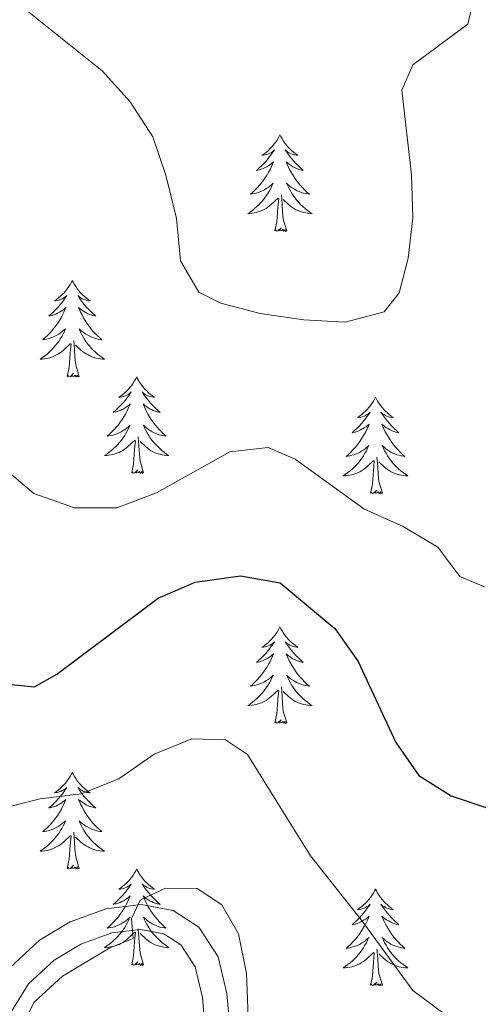
# Model space of a CAD drawing. Units: metres. Extents: x 597033 to 601530, y 687280 to 690313.
# Drawn here: x 598409 to 598465, y 689034 to 689156 of the extents above; entities that cross this region are included whole.
import ezdxf

# ---------------------------------------------------------------- set-up
doc = ezdxf.new("R2010")
doc.units = ezdxf.units.M
doc.header["$MEASUREMENT"] = 0
doc.linetypes.add('DGN Style 3', pattern=[78.51725, 56.08375, -22.4335])
for name, color, linetype, lineweight in [('Carátula', 7, 'Continuous', 0), ('Elementos auxiliares', 7, 'Continuous', 0), ('Entidades rústicas y varios', 7, 'Continuous', 0), ('Relieve y altimetría', 7, 'Continuous', 0), ('Viales y ferrocarril', 7, 'Continuous', 0)]:
    doc.layers.add(name, color=color, linetype=linetype, lineweight=lineweight)

msp = doc.modelspace()

# ---------------------------------------------------------------- linework, layer by layer
at = {"layer": 'Carátula', "color": 7, "linetype": 'Continuous', "lineweight": 0}
msp.add_3dface([(597075.045, 687279.999), (601529.591, 687343.338), (601487.365, 690313.05), (597032.819, 690249.711)], dxfattribs=at)
msp.add_3dface([(597075.045, 687279.999), (601529.591, 687343.338), (601487.365, 690313.05), (597032.819, 690249.711)], dxfattribs=at)
at = {"layer": 'Elementos auxiliares', "color": 250, "linetype": 'Continuous', "lineweight": 0}
msp.add_3dface([(597937.88, 687686.35), (597905.57, 689999.52), (601337.18, 690048.34), (601370.62, 687735.16)], dxfattribs=at)
at = {"layer": 'Entidades rústicas y varios', "color": 92, "linetype": 'Continuous', "lineweight": 0, "flags": 128}
for points in [[(598440.742, 689141.87), (598440.631, 689141.651), (598440.476, 689141.376), (598440.308, 689141.11), (598440.126, 689140.853), (598439.932, 689140.605), (598439.725, 689140.367), (598439.506, 689140.141), (598439.276, 689139.925), (598439.036, 689139.722), (598438.785, 689139.531), (598438.525, 689139.353), (598438.724, 689139.376), (598438.927, 689139.414), (598439.126, 689139.469), (598439.321, 689139.538), (598439.51, 689139.623), (598439.691, 689139.722), (598439.865, 689139.834), (598440.07, 689140.025), (598440.029, 689139.96), (598439.799, 689139.615), (598439.556, 689139.279), (598439.3, 689138.953), (598439.032, 689138.637), (598438.752, 689138.332), (598438.46, 689138.038), (598438.157, 689137.755), (598437.844, 689137.484), (598437.968, 689137.507), (598438.214, 689137.565), (598438.456, 689137.638), (598438.692, 689137.726), (598438.923, 689137.829), (598439.146, 689137.947), (598439.362, 689138.078), (598439.569, 689138.223), (598439.766, 689138.38), (598439.953, 689138.55), (598439.865, 689138.328), (598439.709, 689137.967), (598439.538, 689137.613), (598439.353, 689137.266), (598439.153, 689136.926), (598438.941, 689136.595), (598438.714, 689136.273), (598438.475, 689135.961), (598438.224, 689135.658), (598437.96, 689135.366), (598437.685, 689135.085), (598437.398, 689134.815), (598437.101, 689134.557), (598437.297, 689134.582), (598437.564, 689134.629), (598437.827, 689134.692), (598438.086, 689134.771), (598438.341, 689134.865), (598438.589, 689134.973), (598438.83, 689135.096), (598439.064, 689135.234), (598439.289, 689135.384), (598439.505, 689135.548), (598439.711, 689135.724), (598439.906, 689135.912), (598439.765, 689135.585), (598439.61, 689135.264), (598439.441, 689134.95), (598439.258, 689134.645), (598439.061, 689134.348), (598438.851, 689134.06), (598438.628, 689133.782), (598438.393, 689133.514), (598438.147, 689133.256), (598437.889, 689133.011), (598437.62, 689132.777), (598437.341, 689132.555), (598437.052, 689132.346), (598436.762, 689132.155), (598437.027, 689132.164), (598437.29, 689132.189), (598437.552, 689132.23), (598437.811, 689132.287), (598438.066, 689132.359), (598438.316, 689132.446), (598438.56, 689132.549), (598438.798, 689132.665), (598439.028, 689132.796), (598439.25, 689132.941), (598439.463, 689133.099), (598439.666, 689133.269), (598440.514, 689134.068)], [(598440.742, 689141.87), (598440.853, 689141.651), (598441.008, 689141.376), (598441.176, 689141.11), (598441.358, 689140.853), (598441.552, 689140.605), (598441.759, 689140.367), (598441.978, 689140.141), (598442.208, 689139.925), (598442.448, 689139.722), (598442.699, 689139.531), (598442.959, 689139.353), (598442.76, 689139.376), (598442.557, 689139.414), (598442.358, 689139.469), (598442.163, 689139.538), (598441.974, 689139.623), (598441.793, 689139.722), (598441.619, 689139.834), (598441.414, 689140.025), (598441.455, 689139.96), (598441.685, 689139.615), (598441.928, 689139.279), (598442.184, 689138.953), (598442.452, 689138.637), (598442.732, 689138.332), (598443.024, 689138.038), (598443.327, 689137.755), (598443.64, 689137.484), (598443.516, 689137.507), (598443.27, 689137.565), (598443.028, 689137.638), (598442.792, 689137.726), (598442.561, 689137.829), (598442.338, 689137.947), (598442.122, 689138.078), (598441.915, 689138.223), (598441.718, 689138.38), (598441.531, 689138.55), (598441.619, 689138.328), (598441.775, 689137.967), (598441.946, 689137.613), (598442.131, 689137.266), (598442.331, 689136.926), (598442.543, 689136.595), (598442.77, 689136.273), (598443.009, 689135.961), (598443.26, 689135.658), (598443.524, 689135.366), (598443.799, 689135.085), (598444.086, 689134.815), (598444.383, 689134.557), (598444.187, 689134.582), (598443.92, 689134.629), (598443.657, 689134.692), (598443.398, 689134.771), (598443.143, 689134.865), (598442.895, 689134.973), (598442.654, 689135.096), (598442.42, 689135.234), (598442.195, 689135.384), (598441.979, 689135.548), (598441.773, 689135.724), (598441.578, 689135.912), (598441.719, 689135.585), (598441.874, 689135.264), (598442.043, 689134.95), (598442.226, 689134.645), (598442.423, 689134.348), (598442.633, 689134.06), (598442.856, 689133.782), (598443.091, 689133.514), (598443.337, 689133.256), (598443.595, 689133.011), (598443.864, 689132.777), (598444.143, 689132.555), (598444.432, 689132.346), (598444.722, 689132.155), (598444.457, 689132.164), (598444.194, 689132.189), (598443.932, 689132.23), (598443.673, 689132.287), (598443.418, 689132.359), (598443.168, 689132.446), (598442.924, 689132.549), (598442.686, 689132.665), (598442.456, 689132.796), (598442.234, 689132.941), (598442.021, 689133.099), (598441.818, 689133.269), (598441.16, 689133.889)], [(598440.123, 689130.019), (598440.368, 689131.137), (598440.481, 689132.879), (598440.529, 689133.312), (598440.592, 689134.035)], [(598441.593, 689130.019), (598441.164, 689131.459), (598441.073, 689132.363), (598441.027, 689133.312), (598440.925, 689134.476)], [(598441.593, 689130.019), (598441.419, 689129.951), (598441.4, 689130.19), (598441.21, 689129.968), (598441.089, 689130.171), (598440.968, 689130.063), (598440.698, 689130.009), (598440.894, 689130.402), (598440.509, 689130.022), (598440.321, 689129.968), (598440.28, 689130.13), (598440.123, 689130.019)], [(598415.084, 689123.884), (598414.973, 689123.665), (598414.818, 689123.39), (598414.65, 689123.124), (598414.468, 689122.867), (598414.274, 689122.619), (598414.067, 689122.381), (598413.848, 689122.155), (598413.618, 689121.939), (598413.378, 689121.736), (598413.127, 689121.545), (598412.867, 689121.367), (598413.066, 689121.39), (598413.269, 689121.428), (598413.468, 689121.483), (598413.663, 689121.552), (598413.852, 689121.637), (598414.033, 689121.736), (598414.207, 689121.848), (598414.412, 689122.039), (598414.371, 689121.974), (598414.141, 689121.629), (598413.898, 689121.293), (598413.642, 689120.967), (598413.374, 689120.651), (598413.094, 689120.346), (598412.802, 689120.052), (598412.499, 689119.769), (598412.186, 689119.498), (598412.31, 689119.521), (598412.556, 689119.579), (598412.798, 689119.652), (598413.034, 689119.74), (598413.265, 689119.843), (598413.488, 689119.961), (598413.704, 689120.092), (598413.911, 689120.237), (598414.108, 689120.394), (598414.295, 689120.564), (598414.207, 689120.342), (598414.051, 689119.981), (598413.88, 689119.627), (598413.695, 689119.28), (598413.495, 689118.94), (598413.283, 689118.609), (598413.056, 689118.287), (598412.817, 689117.975), (598412.566, 689117.672), (598412.302, 689117.38), (598412.027, 689117.099), (598411.74, 689116.829), (598411.443, 689116.571), (598411.639, 689116.596), (598411.906, 689116.643), (598412.169, 689116.706), (598412.428, 689116.785), (598412.683, 689116.879), (598412.931, 689116.987), (598413.172, 689117.11), (598413.406, 689117.248), (598413.631, 689117.398), (598413.847, 689117.562), (598414.053, 689117.738), (598414.248, 689117.926), (598414.107, 689117.599), (598413.952, 689117.278), (598413.783, 689116.964), (598413.6, 689116.659), (598413.403, 689116.362), (598413.193, 689116.074), (598412.97, 689115.796), (598412.735, 689115.528), (598412.489, 689115.27), (598412.231, 689115.025), (598411.962, 689114.791), (598411.683, 689114.569), (598411.394, 689114.36), (598411.104, 689114.169), (598411.369, 689114.178), (598411.632, 689114.203), (598411.894, 689114.244), (598412.153, 689114.301), (598412.408, 689114.373), (598412.658, 689114.46), (598412.902, 689114.563), (598413.14, 689114.679), (598413.37, 689114.81), (598413.592, 689114.955), (598413.805, 689115.113), (598414.008, 689115.283), (598414.856, 689116.082)], [(598415.084, 689123.884), (598415.195, 689123.665), (598415.35, 689123.39), (598415.518, 689123.124), (598415.7, 689122.867), (598415.894, 689122.619), (598416.101, 689122.381), (598416.32, 689122.155), (598416.55, 689121.939), (598416.79, 689121.736), (598417.041, 689121.545), (598417.301, 689121.367), (598417.102, 689121.39), (598416.899, 689121.428), (598416.7, 689121.483), (598416.505, 689121.552), (598416.316, 689121.637), (598416.135, 689121.736), (598415.961, 689121.848), (598415.756, 689122.039), (598415.797, 689121.974), (598416.027, 689121.629), (598416.27, 689121.293), (598416.526, 689120.967), (598416.794, 689120.651), (598417.074, 689120.346), (598417.366, 689120.052), (598417.669, 689119.769), (598417.982, 689119.498), (598417.858, 689119.521), (598417.612, 689119.579), (598417.37, 689119.652), (598417.134, 689119.74), (598416.903, 689119.843), (598416.68, 689119.961), (598416.464, 689120.092), (598416.257, 689120.237), (598416.06, 689120.394), (598415.873, 689120.564), (598415.961, 689120.342), (598416.117, 689119.981), (598416.288, 689119.627), (598416.473, 689119.28), (598416.673, 689118.94), (598416.885, 689118.609), (598417.112, 689118.287), (598417.351, 689117.975), (598417.602, 689117.672), (598417.866, 689117.38), (598418.141, 689117.099), (598418.428, 689116.829), (598418.725, 689116.571), (598418.529, 689116.596), (598418.262, 689116.643), (598417.999, 689116.706), (598417.74, 689116.785), (598417.485, 689116.879), (598417.237, 689116.987), (598416.996, 689117.11), (598416.762, 689117.248), (598416.537, 689117.398), (598416.321, 689117.562), (598416.115, 689117.738), (598415.92, 689117.926), (598416.061, 689117.599), (598416.216, 689117.278), (598416.385, 689116.964), (598416.568, 689116.659), (598416.765, 689116.362), (598416.975, 689116.074), (598417.198, 689115.796), (598417.433, 689115.528), (598417.679, 689115.27), (598417.937, 689115.025), (598418.206, 689114.791), (598418.485, 689114.569), (598418.774, 689114.36), (598419.064, 689114.169), (598418.799, 689114.178), (598418.536, 689114.203), (598418.274, 689114.244), (598418.015, 689114.301), (598417.76, 689114.373), (598417.51, 689114.46), (598417.266, 689114.563), (598417.028, 689114.679), (598416.798, 689114.81), (598416.576, 689114.955), (598416.363, 689115.113), (598416.16, 689115.283), (598415.502, 689115.903)], [(598414.465, 689112.033), (598414.71, 689113.151), (598414.823, 689114.893), (598414.871, 689115.326), (598414.934, 689116.049)], [(598415.935, 689112.033), (598415.506, 689113.473), (598415.415, 689114.377), (598415.369, 689115.326), (598415.267, 689116.49)], [(598415.935, 689112.033), (598415.761, 689111.965), (598415.742, 689112.204), (598415.552, 689111.982), (598415.431, 689112.185), (598415.31, 689112.077), (598415.04, 689112.023), (598415.236, 689112.416), (598414.851, 689112.036), (598414.663, 689111.982), (598414.622, 689112.144), (598414.465, 689112.033)], [(598423.044, 689111.965), (598422.933, 689111.746), (598422.778, 689111.471), (598422.61, 689111.205), (598422.428, 689110.948), (598422.234, 689110.7), (598422.027, 689110.462), (598421.808, 689110.236), (598421.578, 689110.02), (598421.338, 689109.817), (598421.087, 689109.626), (598420.827, 689109.448), (598421.026, 689109.471), (598421.229, 689109.509), (598421.428, 689109.564), (598421.623, 689109.633), (598421.812, 689109.718), (598421.993, 689109.817), (598422.167, 689109.929), (598422.372, 689110.12), (598422.331, 689110.055), (598422.101, 689109.71), (598421.858, 689109.374), (598421.602, 689109.048), (598421.334, 689108.732), (598421.054, 689108.427), (598420.762, 689108.133), (598420.459, 689107.85), (598420.146, 689107.579), (598420.27, 689107.602), (598420.516, 689107.66), (598420.758, 689107.733), (598420.994, 689107.821), (598421.225, 689107.924), (598421.448, 689108.042), (598421.664, 689108.173), (598421.871, 689108.318), (598422.068, 689108.475), (598422.255, 689108.645), (598422.167, 689108.423), (598422.011, 689108.062), (598421.84, 689107.708), (598421.655, 689107.361), (598421.455, 689107.021), (598421.243, 689106.69), (598421.016, 689106.368), (598420.777, 689106.056), (598420.526, 689105.753), (598420.262, 689105.461), (598419.987, 689105.18), (598419.7, 689104.91), (598419.403, 689104.652), (598419.599, 689104.677), (598419.866, 689104.724), (598420.129, 689104.787), (598420.388, 689104.866), (598420.643, 689104.96), (598420.891, 689105.068), (598421.132, 689105.191), (598421.366, 689105.329), (598421.591, 689105.479), (598421.807, 689105.643), (598422.013, 689105.819), (598422.208, 689106.007), (598422.067, 689105.68), (598421.912, 689105.359), (598421.743, 689105.045), (598421.56, 689104.74), (598421.363, 689104.443), (598421.153, 689104.155), (598420.93, 689103.877), (598420.695, 689103.609), (598420.449, 689103.351), (598420.191, 689103.106), (598419.922, 689102.872), (598419.643, 689102.65), (598419.354, 689102.441), (598419.064, 689102.25), (598419.329, 689102.259), (598419.592, 689102.284), (598419.854, 689102.325), (598420.113, 689102.382), (598420.368, 689102.454), (598420.618, 689102.541), (598420.862, 689102.644), (598421.1, 689102.76), (598421.33, 689102.891), (598421.552, 689103.036), (598421.765, 689103.194), (598421.968, 689103.364), (598422.816, 689104.163)], [(598423.044, 689111.965), (598423.155, 689111.746), (598423.31, 689111.471), (598423.478, 689111.205), (598423.66, 689110.948), (598423.854, 689110.7), (598424.061, 689110.462), (598424.28, 689110.236), (598424.51, 689110.02), (598424.75, 689109.817), (598425.001, 689109.626), (598425.261, 689109.448), (598425.062, 689109.471), (598424.859, 689109.509), (598424.66, 689109.564), (598424.465, 689109.633), (598424.276, 689109.718), (598424.095, 689109.817), (598423.921, 689109.929), (598423.716, 689110.12), (598423.757, 689110.055), (598423.987, 689109.71), (598424.23, 689109.374), (598424.486, 689109.048), (598424.754, 689108.732), (598425.034, 689108.427), (598425.326, 689108.133), (598425.629, 689107.85), (598425.942, 689107.579), (598425.818, 689107.602), (598425.572, 689107.66), (598425.33, 689107.733), (598425.094, 689107.821), (598424.863, 689107.924), (598424.64, 689108.042), (598424.424, 689108.173), (598424.217, 689108.318), (598424.02, 689108.475), (598423.833, 689108.645), (598423.921, 689108.423), (598424.077, 689108.062), (598424.248, 689107.708), (598424.433, 689107.361), (598424.633, 689107.021), (598424.845, 689106.69), (598425.072, 689106.368), (598425.311, 689106.056), (598425.562, 689105.753), (598425.826, 689105.461), (598426.101, 689105.18), (598426.388, 689104.91), (598426.685, 689104.652), (598426.489, 689104.677), (598426.222, 689104.724), (598425.959, 689104.787), (598425.7, 689104.866), (598425.445, 689104.96), (598425.197, 689105.068), (598424.956, 689105.191), (598424.722, 689105.329), (598424.497, 689105.479), (598424.281, 689105.643), (598424.075, 689105.819), (598423.88, 689106.007), (598424.021, 689105.68), (598424.176, 689105.359), (598424.345, 689105.045), (598424.528, 689104.74), (598424.725, 689104.443), (598424.935, 689104.155), (598425.158, 689103.877), (598425.393, 689103.609), (598425.639, 689103.351), (598425.897, 689103.106), (598426.166, 689102.872), (598426.445, 689102.65), (598426.734, 689102.441), (598427.024, 689102.25), (598426.759, 689102.259), (598426.496, 689102.284), (598426.234, 689102.325), (598425.975, 689102.382), (598425.72, 689102.454), (598425.47, 689102.541), (598425.226, 689102.644), (598424.988, 689102.76), (598424.758, 689102.891), (598424.536, 689103.036), (598424.323, 689103.194), (598424.12, 689103.364), (598423.462, 689103.984)], [(598452.559, 689109.457), (598452.448, 689109.238), (598452.293, 689108.963), (598452.125, 689108.697), (598451.943, 689108.44), (598451.749, 689108.192), (598451.542, 689107.954), (598451.323, 689107.728), (598451.093, 689107.512), (598450.853, 689107.309), (598450.602, 689107.118), (598450.342, 689106.94), (598450.541, 689106.963), (598450.744, 689107.001), (598450.943, 689107.056), (598451.138, 689107.125), (598451.327, 689107.21), (598451.508, 689107.309), (598451.682, 689107.421), (598451.887, 689107.612), (598451.846, 689107.547), (598451.616, 689107.202), (598451.373, 689106.866), (598451.117, 689106.54), (598450.849, 689106.224), (598450.569, 689105.919), (598450.277, 689105.625), (598449.974, 689105.342), (598449.661, 689105.071), (598449.785, 689105.094), (598450.031, 689105.152), (598450.273, 689105.225), (598450.509, 689105.313), (598450.74, 689105.416), (598450.963, 689105.534), (598451.179, 689105.665), (598451.386, 689105.81), (598451.583, 689105.967), (598451.77, 689106.137), (598451.682, 689105.915), (598451.526, 689105.554), (598451.355, 689105.2), (598451.17, 689104.853), (598450.97, 689104.513), (598450.758, 689104.182), (598450.531, 689103.86), (598450.292, 689103.548), (598450.041, 689103.245), (598449.777, 689102.953), (598449.502, 689102.672), (598449.215, 689102.402), (598448.918, 689102.144), (598449.114, 689102.169), (598449.381, 689102.216), (598449.644, 689102.279), (598449.903, 689102.358), (598450.158, 689102.452), (598450.406, 689102.56), (598450.647, 689102.683), (598450.881, 689102.821), (598451.106, 689102.971), (598451.322, 689103.135), (598451.528, 689103.311), (598451.723, 689103.499), (598451.582, 689103.172), (598451.427, 689102.851), (598451.258, 689102.537), (598451.075, 689102.232), (598450.878, 689101.935), (598450.668, 689101.647), (598450.445, 689101.369), (598450.21, 689101.101), (598449.964, 689100.843), (598449.706, 689100.598), (598449.437, 689100.364), (598449.158, 689100.142), (598448.869, 689099.933), (598448.579, 689099.742), (598448.844, 689099.751), (598449.107, 689099.776), (598449.369, 689099.817), (598449.628, 689099.874), (598449.883, 689099.946), (598450.133, 689100.033), (598450.377, 689100.136), (598450.615, 689100.252), (598450.845, 689100.383), (598451.067, 689100.528), (598451.28, 689100.686), (598451.483, 689100.856), (598452.331, 689101.655)], [(598452.559, 689109.457), (598452.67, 689109.238), (598452.825, 689108.963), (598452.993, 689108.697), (598453.175, 689108.44), (598453.369, 689108.192), (598453.576, 689107.954), (598453.795, 689107.728), (598454.025, 689107.512), (598454.265, 689107.309), (598454.516, 689107.118), (598454.776, 689106.94), (598454.577, 689106.963), (598454.374, 689107.001), (598454.175, 689107.056), (598453.98, 689107.125), (598453.791, 689107.21), (598453.61, 689107.309), (598453.436, 689107.421), (598453.231, 689107.612), (598453.272, 689107.547), (598453.502, 689107.202), (598453.745, 689106.866), (598454.001, 689106.54), (598454.269, 689106.224), (598454.549, 689105.919), (598454.841, 689105.625), (598455.144, 689105.342), (598455.457, 689105.071), (598455.333, 689105.094), (598455.087, 689105.152), (598454.845, 689105.225), (598454.609, 689105.313), (598454.378, 689105.416), (598454.155, 689105.534), (598453.939, 689105.665), (598453.732, 689105.81), (598453.535, 689105.967), (598453.348, 689106.137), (598453.436, 689105.915), (598453.592, 689105.554), (598453.763, 689105.2), (598453.948, 689104.853), (598454.148, 689104.513), (598454.36, 689104.182), (598454.587, 689103.86), (598454.826, 689103.548), (598455.077, 689103.245), (598455.341, 689102.953), (598455.616, 689102.672), (598455.903, 689102.402), (598456.2, 689102.144), (598456.004, 689102.169), (598455.737, 689102.216), (598455.474, 689102.279), (598455.215, 689102.358), (598454.96, 689102.452), (598454.712, 689102.56), (598454.471, 689102.683), (598454.237, 689102.821), (598454.012, 689102.971), (598453.796, 689103.135), (598453.59, 689103.311), (598453.395, 689103.499), (598453.536, 689103.172), (598453.691, 689102.851), (598453.86, 689102.537), (598454.043, 689102.232), (598454.24, 689101.935), (598454.45, 689101.647), (598454.673, 689101.369), (598454.908, 689101.101), (598455.154, 689100.843), (598455.412, 689100.598), (598455.681, 689100.364), (598455.96, 689100.142), (598456.249, 689099.933), (598456.539, 689099.742), (598456.274, 689099.751), (598456.011, 689099.776), (598455.749, 689099.817), (598455.49, 689099.874), (598455.235, 689099.946), (598454.985, 689100.033), (598454.741, 689100.136), (598454.503, 689100.252), (598454.273, 689100.383), (598454.051, 689100.528), (598453.838, 689100.686), (598453.635, 689100.856), (598452.977, 689101.476)], [(598423.895, 689100.114), (598423.466, 689101.554), (598423.375, 689102.458), (598423.329, 689103.407), (598423.227, 689104.571)], [(598422.425, 689100.114), (598422.67, 689101.232), (598422.783, 689102.974), (598422.831, 689103.407), (598422.894, 689104.13)], [(598453.41, 689097.606), (598452.981, 689099.046), (598452.89, 689099.95), (598452.844, 689100.899), (598452.742, 689102.063)], [(598451.94, 689097.606), (598452.185, 689098.724), (598452.298, 689100.466), (598452.346, 689100.899), (598452.409, 689101.622)], [(598423.895, 689100.114), (598423.721, 689100.046), (598423.702, 689100.285), (598423.512, 689100.063), (598423.391, 689100.266), (598423.27, 689100.158), (598423, 689100.104), (598423.196, 689100.497), (598422.811, 689100.117), (598422.623, 689100.063), (598422.582, 689100.225), (598422.425, 689100.114)], [(598453.41, 689097.606), (598453.236, 689097.538), (598453.217, 689097.777), (598453.027, 689097.555), (598452.906, 689097.758), (598452.785, 689097.65), (598452.515, 689097.596), (598452.711, 689097.989), (598452.326, 689097.609), (598452.138, 689097.555), (598452.097, 689097.717), (598451.94, 689097.606)], [(598440.742, 689081.072), (598440.631, 689080.853), (598440.476, 689080.578), (598440.308, 689080.312), (598440.126, 689080.055), (598439.932, 689079.807), (598439.725, 689079.569), (598439.506, 689079.343), (598439.276, 689079.127), (598439.036, 689078.924), (598438.785, 689078.733), (598438.525, 689078.555), (598438.724, 689078.578), (598438.927, 689078.616), (598439.126, 689078.671), (598439.321, 689078.74), (598439.51, 689078.825), (598439.691, 689078.924), (598439.865, 689079.036), (598440.07, 689079.227), (598440.029, 689079.162), (598439.799, 689078.817), (598439.556, 689078.481), (598439.3, 689078.155), (598439.032, 689077.839), (598438.752, 689077.534), (598438.46, 689077.24), (598438.157, 689076.957), (598437.844, 689076.686), (598437.968, 689076.709), (598438.214, 689076.767), (598438.456, 689076.84), (598438.692, 689076.928), (598438.923, 689077.031), (598439.146, 689077.149), (598439.362, 689077.28), (598439.569, 689077.425), (598439.766, 689077.582), (598439.953, 689077.752), (598439.865, 689077.53), (598439.709, 689077.169), (598439.538, 689076.815), (598439.353, 689076.468), (598439.153, 689076.128), (598438.941, 689075.797), (598438.714, 689075.475), (598438.475, 689075.163), (598438.224, 689074.86), (598437.96, 689074.568), (598437.685, 689074.287), (598437.398, 689074.017), (598437.101, 689073.759), (598437.297, 689073.784), (598437.564, 689073.831), (598437.827, 689073.894), (598438.086, 689073.973), (598438.341, 689074.067), (598438.589, 689074.175), (598438.83, 689074.298), (598439.064, 689074.436), (598439.289, 689074.586), (598439.505, 689074.75), (598439.711, 689074.926), (598439.906, 689075.114), (598439.765, 689074.787), (598439.61, 689074.466), (598439.441, 689074.152), (598439.258, 689073.847), (598439.061, 689073.55), (598438.851, 689073.262), (598438.628, 689072.984), (598438.393, 689072.716), (598438.147, 689072.458), (598437.889, 689072.213), (598437.62, 689071.979), (598437.341, 689071.757), (598437.052, 689071.548), (598436.762, 689071.357), (598437.027, 689071.366), (598437.29, 689071.391), (598437.552, 689071.432), (598437.811, 689071.489), (598438.066, 689071.561), (598438.316, 689071.648), (598438.56, 689071.751), (598438.798, 689071.867), (598439.028, 689071.998), (598439.25, 689072.143), (598439.463, 689072.301), (598439.666, 689072.471), (598440.514, 689073.27)], [(598440.742, 689081.072), (598440.853, 689080.853), (598441.008, 689080.578), (598441.176, 689080.312), (598441.358, 689080.055), (598441.552, 689079.807), (598441.759, 689079.569), (598441.978, 689079.343), (598442.208, 689079.127), (598442.448, 689078.924), (598442.699, 689078.733), (598442.959, 689078.555), (598442.76, 689078.578), (598442.557, 689078.616), (598442.358, 689078.671), (598442.163, 689078.74), (598441.974, 689078.825), (598441.793, 689078.924), (598441.619, 689079.036), (598441.414, 689079.227), (598441.455, 689079.162), (598441.685, 689078.817), (598441.928, 689078.481), (598442.184, 689078.155), (598442.452, 689077.839), (598442.732, 689077.534), (598443.024, 689077.24), (598443.327, 689076.957), (598443.64, 689076.686), (598443.516, 689076.709), (598443.27, 689076.767), (598443.028, 689076.84), (598442.792, 689076.928), (598442.561, 689077.031), (598442.338, 689077.149), (598442.122, 689077.28), (598441.915, 689077.425), (598441.718, 689077.582), (598441.531, 689077.752), (598441.619, 689077.53), (598441.775, 689077.169), (598441.946, 689076.815), (598442.131, 689076.468), (598442.331, 689076.128), (598442.543, 689075.797), (598442.77, 689075.475), (598443.009, 689075.163), (598443.26, 689074.86), (598443.524, 689074.568), (598443.799, 689074.287), (598444.086, 689074.017), (598444.383, 689073.759), (598444.187, 689073.784), (598443.92, 689073.831), (598443.657, 689073.894), (598443.398, 689073.973), (598443.143, 689074.067), (598442.895, 689074.175), (598442.654, 689074.298), (598442.42, 689074.436), (598442.195, 689074.586), (598441.979, 689074.75), (598441.773, 689074.926), (598441.578, 689075.114), (598441.719, 689074.787), (598441.874, 689074.466), (598442.043, 689074.152), (598442.226, 689073.847), (598442.423, 689073.55), (598442.633, 689073.262), (598442.856, 689072.984), (598443.091, 689072.716), (598443.337, 689072.458), (598443.595, 689072.213), (598443.864, 689071.979), (598444.143, 689071.757), (598444.432, 689071.548), (598444.722, 689071.357), (598444.457, 689071.366), (598444.194, 689071.391), (598443.932, 689071.432), (598443.673, 689071.489), (598443.418, 689071.561), (598443.168, 689071.648), (598442.924, 689071.751), (598442.686, 689071.867), (598442.456, 689071.998), (598442.234, 689072.143), (598442.021, 689072.301), (598441.818, 689072.471), (598441.16, 689073.091)], [(598440.123, 689069.221), (598440.368, 689070.339), (598440.481, 689072.081), (598440.529, 689072.514), (598440.592, 689073.237)], [(598441.593, 689069.221), (598441.164, 689070.661), (598441.073, 689071.565), (598441.027, 689072.514), (598440.925, 689073.678)], [(598441.593, 689069.221), (598441.419, 689069.153), (598441.4, 689069.392), (598441.21, 689069.17), (598441.089, 689069.373), (598440.968, 689069.265), (598440.698, 689069.211), (598440.894, 689069.604), (598440.509, 689069.224), (598440.321, 689069.17), (598440.28, 689069.332), (598440.123, 689069.221)], [(598415.084, 689063.086), (598414.973, 689062.867), (598414.818, 689062.592), (598414.65, 689062.326), (598414.468, 689062.069), (598414.274, 689061.821), (598414.067, 689061.583), (598413.848, 689061.357), (598413.618, 689061.141), (598413.378, 689060.938), (598413.127, 689060.747), (598412.867, 689060.569), (598413.066, 689060.592), (598413.269, 689060.63), (598413.468, 689060.685), (598413.663, 689060.754), (598413.852, 689060.839), (598414.033, 689060.938), (598414.207, 689061.05), (598414.412, 689061.241), (598414.371, 689061.176), (598414.141, 689060.831), (598413.898, 689060.495), (598413.642, 689060.169), (598413.374, 689059.853), (598413.094, 689059.548), (598412.802, 689059.254), (598412.499, 689058.971), (598412.186, 689058.7), (598412.31, 689058.723), (598412.556, 689058.781), (598412.798, 689058.854), (598413.034, 689058.942), (598413.265, 689059.045), (598413.488, 689059.163), (598413.704, 689059.294), (598413.911, 689059.439), (598414.108, 689059.596), (598414.295, 689059.766), (598414.207, 689059.544), (598414.051, 689059.183), (598413.88, 689058.829), (598413.695, 689058.482), (598413.495, 689058.142), (598413.283, 689057.811), (598413.056, 689057.489), (598412.817, 689057.177), (598412.566, 689056.874), (598412.302, 689056.582), (598412.027, 689056.301), (598411.74, 689056.031), (598411.443, 689055.773), (598411.639, 689055.798), (598411.906, 689055.845), (598412.169, 689055.908), (598412.428, 689055.987), (598412.683, 689056.081), (598412.931, 689056.189), (598413.172, 689056.312), (598413.406, 689056.45), (598413.631, 689056.6), (598413.847, 689056.764), (598414.053, 689056.94), (598414.248, 689057.128), (598414.107, 689056.801), (598413.952, 689056.48), (598413.783, 689056.166), (598413.6, 689055.861), (598413.403, 689055.564), (598413.193, 689055.276), (598412.97, 689054.998), (598412.735, 689054.73), (598412.489, 689054.472), (598412.231, 689054.227), (598411.962, 689053.993), (598411.683, 689053.771), (598411.394, 689053.562), (598411.104, 689053.371), (598411.369, 689053.38), (598411.632, 689053.405), (598411.894, 689053.446), (598412.153, 689053.503), (598412.408, 689053.575), (598412.658, 689053.662), (598412.902, 689053.765), (598413.14, 689053.881), (598413.37, 689054.012), (598413.592, 689054.157), (598413.805, 689054.315), (598414.008, 689054.485), (598414.856, 689055.284)], [(598415.084, 689063.086), (598415.195, 689062.867), (598415.35, 689062.592), (598415.518, 689062.326), (598415.7, 689062.069), (598415.894, 689061.821), (598416.101, 689061.583), (598416.32, 689061.357), (598416.55, 689061.141), (598416.79, 689060.938), (598417.041, 689060.747), (598417.301, 689060.569), (598417.102, 689060.592), (598416.899, 689060.63), (598416.7, 689060.685), (598416.505, 689060.754), (598416.316, 689060.839), (598416.135, 689060.938), (598415.961, 689061.05), (598415.756, 689061.241), (598415.797, 689061.176), (598416.027, 689060.831), (598416.27, 689060.495), (598416.526, 689060.169), (598416.794, 689059.853), (598417.074, 689059.548), (598417.366, 689059.254), (598417.669, 689058.971), (598417.982, 689058.7), (598417.858, 689058.723), (598417.612, 689058.781), (598417.37, 689058.854), (598417.134, 689058.942), (598416.903, 689059.045), (598416.68, 689059.163), (598416.464, 689059.294), (598416.257, 689059.439), (598416.06, 689059.596), (598415.873, 689059.766), (598415.961, 689059.544), (598416.117, 689059.183), (598416.288, 689058.829), (598416.473, 689058.482), (598416.673, 689058.142), (598416.885, 689057.811), (598417.112, 689057.489), (598417.351, 689057.177), (598417.602, 689056.874), (598417.866, 689056.582), (598418.141, 689056.301), (598418.428, 689056.031), (598418.725, 689055.773), (598418.529, 689055.798), (598418.262, 689055.845), (598417.999, 689055.908), (598417.74, 689055.987), (598417.485, 689056.081), (598417.237, 689056.189), (598416.996, 689056.312), (598416.762, 689056.45), (598416.537, 689056.6), (598416.321, 689056.764), (598416.115, 689056.94), (598415.92, 689057.128), (598416.061, 689056.801), (598416.216, 689056.48), (598416.385, 689056.166), (598416.568, 689055.861), (598416.765, 689055.564), (598416.975, 689055.276), (598417.198, 689054.998), (598417.433, 689054.73), (598417.679, 689054.472), (598417.937, 689054.227), (598418.206, 689053.993), (598418.485, 689053.771), (598418.774, 689053.562), (598419.064, 689053.371), (598418.799, 689053.38), (598418.536, 689053.405), (598418.274, 689053.446), (598418.015, 689053.503), (598417.76, 689053.575), (598417.51, 689053.662), (598417.266, 689053.765), (598417.028, 689053.881), (598416.798, 689054.012), (598416.576, 689054.157), (598416.363, 689054.315), (598416.16, 689054.485), (598415.502, 689055.105)], [(598415.935, 689051.235), (598415.506, 689052.675), (598415.415, 689053.579), (598415.369, 689054.528), (598415.267, 689055.692)], [(598414.465, 689051.235), (598414.71, 689052.353), (598414.823, 689054.095), (598414.871, 689054.528), (598414.934, 689055.251)], [(598415.935, 689051.235), (598415.761, 689051.167), (598415.742, 689051.406), (598415.552, 689051.184), (598415.431, 689051.387), (598415.31, 689051.279), (598415.04, 689051.225), (598415.236, 689051.618), (598414.851, 689051.238), (598414.663, 689051.184), (598414.622, 689051.346), (598414.465, 689051.235)], [(598423.044, 689051.167), (598422.933, 689050.948), (598422.778, 689050.673), (598422.61, 689050.407), (598422.428, 689050.15), (598422.234, 689049.902), (598422.027, 689049.664), (598421.808, 689049.438), (598421.578, 689049.222), (598421.338, 689049.019), (598421.087, 689048.828), (598420.827, 689048.65), (598421.026, 689048.673), (598421.229, 689048.711), (598421.428, 689048.766), (598421.623, 689048.835), (598421.812, 689048.92), (598421.993, 689049.019), (598422.167, 689049.131), (598422.372, 689049.322), (598422.331, 689049.257), (598422.101, 689048.912), (598421.858, 689048.576), (598421.602, 689048.25), (598421.334, 689047.934), (598421.054, 689047.629), (598420.762, 689047.335), (598420.459, 689047.052), (598420.146, 689046.781), (598420.27, 689046.804), (598420.516, 689046.862), (598420.758, 689046.935), (598420.994, 689047.023), (598421.225, 689047.126), (598421.448, 689047.244), (598421.664, 689047.375), (598421.871, 689047.52), (598422.068, 689047.677), (598422.255, 689047.847), (598422.167, 689047.625), (598422.011, 689047.264), (598421.84, 689046.91), (598421.655, 689046.563), (598421.455, 689046.223), (598421.243, 689045.892), (598421.016, 689045.57), (598420.777, 689045.258), (598420.526, 689044.955), (598420.262, 689044.663), (598419.987, 689044.382), (598419.7, 689044.112), (598419.403, 689043.854), (598419.599, 689043.879), (598419.866, 689043.926), (598420.129, 689043.989), (598420.388, 689044.068), (598420.643, 689044.162), (598420.891, 689044.27), (598421.132, 689044.393), (598421.366, 689044.531), (598421.591, 689044.681), (598421.807, 689044.845), (598422.013, 689045.021), (598422.208, 689045.209), (598422.067, 689044.882), (598421.912, 689044.561), (598421.743, 689044.247), (598421.56, 689043.942), (598421.363, 689043.645), (598421.153, 689043.357), (598420.93, 689043.079), (598420.695, 689042.811), (598420.449, 689042.553), (598420.191, 689042.308), (598419.922, 689042.074), (598419.643, 689041.852), (598419.354, 689041.643), (598419.064, 689041.452), (598419.329, 689041.461), (598419.592, 689041.486), (598419.854, 689041.527), (598420.113, 689041.584), (598420.368, 689041.656), (598420.618, 689041.743), (598420.862, 689041.846), (598421.1, 689041.962), (598421.33, 689042.093), (598421.552, 689042.238), (598421.765, 689042.396), (598421.968, 689042.566), (598422.816, 689043.365)], [(598423.044, 689051.167), (598423.155, 689050.948), (598423.31, 689050.673), (598423.478, 689050.407), (598423.66, 689050.15), (598423.854, 689049.902), (598424.061, 689049.664), (598424.28, 689049.438), (598424.51, 689049.222), (598424.75, 689049.019), (598425.001, 689048.828), (598425.261, 689048.65), (598425.062, 689048.673), (598424.859, 689048.711), (598424.66, 689048.766), (598424.465, 689048.835), (598424.276, 689048.92), (598424.095, 689049.019), (598423.921, 689049.131), (598423.716, 689049.322), (598423.757, 689049.257), (598423.987, 689048.912), (598424.23, 689048.576), (598424.486, 689048.25), (598424.754, 689047.934), (598425.034, 689047.629), (598425.326, 689047.335), (598425.629, 689047.052), (598425.942, 689046.781), (598425.818, 689046.804), (598425.572, 689046.862), (598425.33, 689046.935), (598425.094, 689047.023), (598424.863, 689047.126), (598424.64, 689047.244), (598424.424, 689047.375), (598424.217, 689047.52), (598424.02, 689047.677), (598423.833, 689047.847), (598423.921, 689047.625), (598424.077, 689047.264), (598424.248, 689046.91), (598424.433, 689046.563), (598424.633, 689046.223), (598424.845, 689045.892), (598425.072, 689045.57), (598425.311, 689045.258), (598425.562, 689044.955), (598425.826, 689044.663), (598426.101, 689044.382), (598426.388, 689044.112), (598426.685, 689043.854), (598426.489, 689043.879), (598426.222, 689043.926), (598425.959, 689043.989), (598425.7, 689044.068), (598425.445, 689044.162), (598425.197, 689044.27), (598424.956, 689044.393), (598424.722, 689044.531), (598424.497, 689044.681), (598424.281, 689044.845), (598424.075, 689045.021), (598423.88, 689045.209), (598424.021, 689044.882), (598424.176, 689044.561), (598424.345, 689044.247), (598424.528, 689043.942), (598424.725, 689043.645), (598424.935, 689043.357), (598425.158, 689043.079), (598425.393, 689042.811), (598425.639, 689042.553), (598425.897, 689042.308), (598426.166, 689042.074), (598426.445, 689041.852), (598426.734, 689041.643), (598427.024, 689041.452), (598426.759, 689041.461), (598426.496, 689041.486), (598426.234, 689041.527), (598425.975, 689041.584), (598425.72, 689041.656), (598425.47, 689041.743), (598425.226, 689041.846), (598424.988, 689041.962), (598424.758, 689042.093), (598424.536, 689042.238), (598424.323, 689042.396), (598424.12, 689042.566), (598423.462, 689043.186)], [(598452.559, 689048.659), (598452.448, 689048.44), (598452.293, 689048.165), (598452.125, 689047.899), (598451.943, 689047.642), (598451.749, 689047.394), (598451.542, 689047.156), (598451.323, 689046.93), (598451.093, 689046.714), (598450.853, 689046.511), (598450.602, 689046.32), (598450.342, 689046.142), (598450.541, 689046.165), (598450.744, 689046.203), (598450.943, 689046.258), (598451.138, 689046.327), (598451.327, 689046.412), (598451.508, 689046.511), (598451.682, 689046.623), (598451.887, 689046.814), (598451.846, 689046.749), (598451.616, 689046.404), (598451.373, 689046.068), (598451.117, 689045.742), (598450.849, 689045.426), (598450.569, 689045.121), (598450.277, 689044.827), (598449.974, 689044.544), (598449.661, 689044.273), (598449.785, 689044.296), (598450.031, 689044.354), (598450.273, 689044.427), (598450.509, 689044.515), (598450.74, 689044.618), (598450.963, 689044.736), (598451.179, 689044.867), (598451.386, 689045.012), (598451.583, 689045.169), (598451.77, 689045.339), (598451.682, 689045.117), (598451.526, 689044.756), (598451.355, 689044.402), (598451.17, 689044.055), (598450.97, 689043.715), (598450.758, 689043.384), (598450.531, 689043.062), (598450.292, 689042.75), (598450.041, 689042.447), (598449.777, 689042.155), (598449.502, 689041.874), (598449.215, 689041.604), (598448.918, 689041.346), (598449.114, 689041.371), (598449.381, 689041.418), (598449.644, 689041.481), (598449.903, 689041.56), (598450.158, 689041.654), (598450.406, 689041.762), (598450.647, 689041.885), (598450.881, 689042.023), (598451.106, 689042.173), (598451.322, 689042.337), (598451.528, 689042.513), (598451.723, 689042.701), (598451.582, 689042.374), (598451.427, 689042.053), (598451.258, 689041.739), (598451.075, 689041.434), (598450.878, 689041.137), (598450.668, 689040.849), (598450.445, 689040.571), (598450.21, 689040.303), (598449.964, 689040.045), (598449.706, 689039.8), (598449.437, 689039.566), (598449.158, 689039.344), (598448.869, 689039.135), (598448.579, 689038.944), (598448.844, 689038.953), (598449.107, 689038.978), (598449.369, 689039.019), (598449.628, 689039.076), (598449.883, 689039.148), (598450.133, 689039.235), (598450.377, 689039.338), (598450.615, 689039.454), (598450.845, 689039.585), (598451.067, 689039.73), (598451.28, 689039.888), (598451.483, 689040.058), (598452.331, 689040.857)], [(598452.559, 689048.659), (598452.67, 689048.44), (598452.825, 689048.165), (598452.993, 689047.899), (598453.175, 689047.642), (598453.369, 689047.394), (598453.576, 689047.156), (598453.795, 689046.93), (598454.025, 689046.714), (598454.265, 689046.511), (598454.516, 689046.32), (598454.776, 689046.142), (598454.577, 689046.165), (598454.374, 689046.203), (598454.175, 689046.258), (598453.98, 689046.327), (598453.791, 689046.412), (598453.61, 689046.511), (598453.436, 689046.623), (598453.231, 689046.814), (598453.272, 689046.749), (598453.502, 689046.404), (598453.745, 689046.068), (598454.001, 689045.742), (598454.269, 689045.426), (598454.549, 689045.121), (598454.841, 689044.827), (598455.144, 689044.544), (598455.457, 689044.273), (598455.333, 689044.296), (598455.087, 689044.354), (598454.845, 689044.427), (598454.609, 689044.515), (598454.378, 689044.618), (598454.155, 689044.736), (598453.939, 689044.867), (598453.732, 689045.012), (598453.535, 689045.169), (598453.348, 689045.339), (598453.436, 689045.117), (598453.592, 689044.756), (598453.763, 689044.402), (598453.948, 689044.055), (598454.148, 689043.715), (598454.36, 689043.384), (598454.587, 689043.062), (598454.826, 689042.75), (598455.077, 689042.447), (598455.341, 689042.155), (598455.616, 689041.874), (598455.903, 689041.604), (598456.2, 689041.346), (598456.004, 689041.371), (598455.737, 689041.418), (598455.474, 689041.481), (598455.215, 689041.56), (598454.96, 689041.654), (598454.712, 689041.762), (598454.471, 689041.885), (598454.237, 689042.023), (598454.012, 689042.173), (598453.796, 689042.337), (598453.59, 689042.513), (598453.395, 689042.701), (598453.536, 689042.374), (598453.691, 689042.053), (598453.86, 689041.739), (598454.043, 689041.434), (598454.24, 689041.137), (598454.45, 689040.849), (598454.673, 689040.571), (598454.908, 689040.303), (598455.154, 689040.045), (598455.412, 689039.8), (598455.681, 689039.566), (598455.96, 689039.344), (598456.249, 689039.135), (598456.539, 689038.944), (598456.274, 689038.953), (598456.011, 689038.978), (598455.749, 689039.019), (598455.49, 689039.076), (598455.235, 689039.148), (598454.985, 689039.235), (598454.741, 689039.338), (598454.503, 689039.454), (598454.273, 689039.585), (598454.051, 689039.73), (598453.838, 689039.888), (598453.635, 689040.058), (598452.977, 689040.678)], [(598423.895, 689039.316), (598423.466, 689040.756), (598423.375, 689041.66), (598423.329, 689042.609), (598423.227, 689043.773)], [(598422.425, 689039.316), (598422.67, 689040.434), (598422.783, 689042.176), (598422.831, 689042.609), (598422.894, 689043.332)], [(598453.41, 689036.808), (598452.981, 689038.248), (598452.89, 689039.152), (598452.844, 689040.101), (598452.742, 689041.265)], [(598451.94, 689036.808), (598452.185, 689037.926), (598452.298, 689039.668), (598452.346, 689040.101), (598452.409, 689040.824)], [(598423.895, 689039.316), (598423.721, 689039.248), (598423.702, 689039.487), (598423.512, 689039.265), (598423.391, 689039.468), (598423.27, 689039.36), (598423, 689039.306), (598423.196, 689039.699), (598422.811, 689039.319), (598422.623, 689039.265), (598422.582, 689039.427), (598422.425, 689039.316)], [(598453.41, 689036.808), (598453.236, 689036.74), (598453.217, 689036.979), (598453.027, 689036.757), (598452.906, 689036.96), (598452.785, 689036.852), (598452.515, 689036.798), (598452.711, 689037.191), (598452.326, 689036.811), (598452.138, 689036.757), (598452.097, 689036.919), (598451.94, 689036.808)]]:
    msp.add_lwpolyline(points, dxfattribs=at)
at = {"layer": 'Relieve y altimetría', "color": 30, "linetype": 'Continuous', "lineweight": 0, "flags": 128}
for points, elevation in [([(598406.413, 689159.717), (598418.759, 689149.777), (598422.239, 689145.972), (598425.031, 689141.623), (598426.632, 689136.886), (598427.958, 689131.548), (598428.461, 689126.31), (598430.711, 689122.435), (598433.46, 689121.082), (598438.298, 689119.822), (598443.713, 689119.034), (598448.803, 689118.732), (598453.622, 689120.018), (598455.495, 689122.36), (598456.611, 689126.658), (598457.169, 689131.628), (598457.002, 689136.962), (598455.833, 689147.416), (598457.18, 689150.54), (598463.96, 689155.561), (598464.666, 689158.569)], 385), ([(598406.196, 689101.047), (598410.315, 689097.573), (598415.376, 689095.774), (598420.59, 689095.809), (598425.496, 689097.665), (598434.542, 689102.703), (598439.298, 689103.253), (598442.638, 689101.802), (598451.129, 689095.66), (598455.978, 689093.481), (598460.279, 689090.931), (598462.971, 689087.319), (598466.04, 689086.024)], 380), ([(598406.265, 689058.601), (598411.107, 689059.845), (598416.195, 689060.455), (598420.836, 689062.312), (598425.224, 689065.348), (598429.847, 689067.257), (598434.031, 689067.133), (598436.733, 689065.298), (598444.519, 689052.766), (598450.934, 689044.682), (598457.169, 689036.151), (598461.179, 689033.177)], 370), ([(598406.9, 689028.002), (598410.39, 689034.689), (598413.877, 689037.897), (598419.715, 689041.407), (598422.589, 689042.572), (598422.393, 689045.031), (598423.485, 689047.295), (598426.622, 689048.785), (598430.53, 689048.734), (598433.556, 689046.743), (598435.642, 689043.133), (598436.616, 689038.228), (598436.804, 689032.926)], 365)]:
    msp.add_lwpolyline(points, dxfattribs=dict(at, elevation=elevation))
at = {"layer": 'Relieve y altimetría', "color": 30, "linetype": 'Continuous', "lineweight": 30, "elevation": 375, "flags": 128}
msp.add_lwpolyline([(598396.171, 689075.116), (598410.43, 689073.66), (598413.19, 689075.252), (598425.689, 689084.637), (598430.281, 689086.6), (598435.873, 689087.406), (598440.794, 689086.523), (598447.528, 689080.881), (598450.407, 689076.791), (598455.062, 689066.804), (598457.921, 689062.709), (598461.901, 689060.211), (598466.795, 689058.568)], dxfattribs=at)
at = {"layer": 'Viales y ferrocarril', "color": 250, "linetype": 'DGN Style 3', "lineweight": 0}
msp.add_polyline3d([(598434.591, 689031.205, 363.982), (598434.198, 689035.778, 363.982), (598433.112, 689040.296, 364.145), (598430.721, 689043.989, 364.145), (598427.563, 689046.028, 364.472), (598423.615, 689046.775, 364.799), (598419.272, 689046.252, 365.125), (598414.833, 689044.639, 365.125), (598411.02, 689042.351, 365.452), (598407.318, 689038.922, 365.615), (598401.321, 689029.288, 365.779)], dxfattribs=at)
at = {"layer": 'Viales y ferrocarril', "color": 250, "linetype": 'Continuous', "lineweight": 0}
msp.add_polyline3d([(598431.565, 689030.799, 363.982), (598431.179, 689035.289, 363.982), (598430.269, 689039.077, 364.145), (598428.517, 689041.782, 364.145), (598426.41, 689043.143, 364.472), (598423.512, 689043.691, 364.799), (598419.985, 689043.266, 365.125), (598416.151, 689041.873, 365.125), (598412.861, 689039.899, 365.452), (598409.691, 689036.963, 365.615), (598403.674, 689027.296, 365.779)], dxfattribs=at)

doc.saveas('drawing.dxf')
